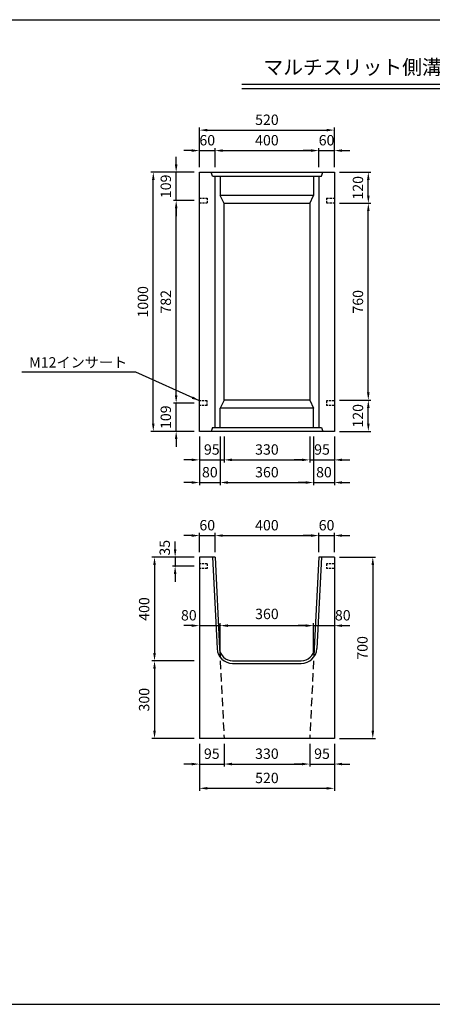
# Paper-space layout 'ﾚｲｱｳﾄ1' of a CAD drawing. Extents: x 0 to 19352, y -1343 to 3539.
# Drawn here: x 2296 to 3887, y -715 to 3085 of the extents above; entities that cross this region are included whole.
import ezdxf
from ezdxf.enums import TextEntityAlignment as Align

# ---------------------------------------------------------------- set-up
doc = ezdxf.new("R2010")
doc.units = 0
doc.header["$LTSCALE"] = 0.5
doc.linetypes.add('HIDDEN2', pattern=[4.7625, 3.175, -1.5875])
doc.layers.get('0').update_dxf_attribs({"linetype": 'CONTINUOUS'})
doc.layers.get('DEFPOINTS').update_dxf_attribs({"linetype": 'CONTINUOUS'})
doc.layers.add('寸法引出', color=2, linetype='CONTINUOUS')
doc.layers.add('枠', color=3, linetype='CONTINUOUS')
doc.styles.add('SANWA', font='MS Mincho.ttf')
doc.dimstyles.new('SANWA', dxfattribs={"dimtxt": 2.5, "dimasz": 2.5, "dimexe": 1, "dimexo": 1, "dimgap": 0, "dimtad": 1, "dimdec": 4, "dimdsep": 46, "dimtxsty": 'SANWA', "dimcen": 0, "dimclrd": 2, "dimclre": 2, "dimclrt": 2, "dimadec": 0, "dimazin": 0, "dimtfac": 1, "dimtdec": 4, "dimtix": 1, "dimtmove": 0, "dimatfit": 3, "dimfxl": 1, "dimtolj": 1, "dimtzin": 0, "dimarcsym": 0})

# ---------------------------------------------------------------- blocks, each defined once
blk = doc.blocks.new('*D12')
at = {"linetype": 'ByBlock', "ltscale": 20}
for p, q in [((2989.1, 291), (2989.1, 109)), ((3509.1, 291), (3509.1, 109)), ((3019.1, 119), (3479.1, 119))]:
    blk.add_line(p, q, dxfattribs=at)
for points in [[(3019.1, 124), (3019.1, 114), (2989.1, 119)], [(3479.1, 124), (3479.1, 114), (3509.1, 119)]]:
    blk.add_solid(points, dxfattribs=at)
at = {"layer": 'DEFPOINTS', "color": 0, "linetype": 'ByBlock', "ltscale": 20}
for p in [(2989.1, 311), (3509.1, 311), (3509.1, 119)]:
    blk.add_point(p, dxfattribs=at)
at = {"linetype": 'ByBlock', "ltscale": 20, "insert": (3249.1, 159), "char_height": 40, "attachment_point": 5, "style": 'SANWA'}
blk.add_mtext('\\A1;520', dxfattribs=at)
blk = doc.blocks.new('*D13')
at = {"linetype": 'ByBlock', "ltscale": 20}
for p, q in [((3039.1, 1031), (3039.1, 1104.4)), ((3099.1, 1031), (3099.1, 1104.4)), ((3009.1, 1094.4), (2979.1, 1094.4)), ((3039.1, 1094.4), (3099.1, 1094.4)), ((3129.1, 1094.4), (3159.1, 1094.4))]:
    blk.add_line(p, q, dxfattribs=at)
for points in [[(3009.1, 1099.4), (3009.1, 1089.4), (3039.1, 1094.4)], [(3129.1, 1099.4), (3129.1, 1089.4), (3099.1, 1094.4)]]:
    blk.add_solid(points, dxfattribs=at)
at = {"layer": 'DEFPOINTS', "color": 0, "linetype": 'ByBlock', "ltscale": 20}
for p in [(3099.1, 1094.4), (3039.1, 1011), (3099.1, 1011)]:
    blk.add_point(p, dxfattribs=at)
at = {"linetype": 'ByBlock', "ltscale": 20, "insert": (3069.1, 1134.4), "char_height": 40, "attachment_point": 5, "style": 'SANWA'}
blk.add_mtext('\\A1;60', dxfattribs=at)
blk = doc.blocks.new('*D14')
at = {"linetype": 'ByBlock', "ltscale": 20}
for p, q in [((3449.1, 1031), (3449.1, 1104.4)), ((3079.1, 1094.4), (3419.1, 1094.4))]:
    blk.add_line(p, q, dxfattribs=at)
for points in [[(3079.1, 1099.4), (3079.1, 1089.4), (3049.1, 1094.4)], [(3419.1, 1099.4), (3419.1, 1089.4), (3449.1, 1094.4)]]:
    blk.add_solid(points, dxfattribs=at)
at = {"layer": 'DEFPOINTS', "color": 0, "linetype": 'ByBlock', "ltscale": 20}
for p in [(3449.1, 1094.4), (3049.1, 1011), (3449.1, 1011)]:
    blk.add_point(p, dxfattribs=at)
at = {"linetype": 'ByBlock', "ltscale": 20, "insert": (3249.1, 1134.4), "char_height": 40, "attachment_point": 5, "style": 'SANWA'}
blk.add_mtext('\\A1;400', dxfattribs=at)
blk = doc.blocks.new('*D15')
at = {"linetype": 'ByBlock', "ltscale": 20}
for p, q in [((3459.1, 1031), (3459.1, 1104.4)), ((3369.1, 1094.4), (3339.1, 1094.4)), ((3399.1, 1094.4), (3459.1, 1094.4)), ((3489.1, 1094.4), (3519.1, 1094.4))]:
    blk.add_line(p, q, dxfattribs=at)
for points in [[(3369.1, 1099.4), (3369.1, 1089.4), (3399.1, 1094.4)], [(3489.1, 1099.4), (3489.1, 1089.4), (3459.1, 1094.4)]]:
    blk.add_solid(points, dxfattribs=at)
at = {"layer": 'DEFPOINTS', "color": 0, "linetype": 'ByBlock', "ltscale": 20}
for p in [(3459.1, 1094.4), (3399.1, 1011), (3459.1, 1011)]:
    blk.add_point(p, dxfattribs=at)
at = {"linetype": 'ByBlock', "ltscale": 20, "insert": (3429.1, 1134.4), "char_height": 40, "attachment_point": 5, "style": 'SANWA'}
blk.add_mtext('\\A1;60', dxfattribs=at)
blk = doc.blocks.new('*D16')
at = {"linetype": 'ByBlock', "ltscale": 20}
for p, q in [((3029.1, 2205.2), (2861.1, 2205.2)), ((2871.1, 1235.2), (2871.1, 2175.2)), ((3029.1, 1205.2), (2861.1, 1205.2))]:
    blk.add_line(p, q, dxfattribs=at)
for points in [[(2866.1, 2175.2), (2876.1, 2175.2), (2871.1, 2205.2)], [(2866.1, 1235.2), (2876.1, 1235.2), (2871.1, 1205.2)]]:
    blk.add_solid(points, dxfattribs=at)
at = {"layer": 'DEFPOINTS', "color": 0, "linetype": 'ByBlock', "ltscale": 20}
for p in [(2871.1, 2205.2), (3049.1, 2205.2), (3049.1, 1205.2)]:
    blk.add_point(p, dxfattribs=at)
at = {"linetype": 'ByBlock', "ltscale": 20, "insert": (2831.1, 1705.2), "char_height": 40, "attachment_point": 5, "rotation": 90, "style": 'SANWA'}
blk.add_mtext('\\A1;1000', dxfattribs=at)
blk = doc.blocks.new('*D17')
at = {"linetype": 'ByBlock', "ltscale": 20}
for p, q in [((2989.1, 2516.7), (2989.1, 2590.2)), ((3049.1, 2516.7), (3049.1, 2590.2)), ((2959.1, 2580.2), (2929.1, 2580.2)), ((2989.1, 2580.2), (3049.1, 2580.2)), ((3079.1, 2580.2), (3109.1, 2580.2))]:
    blk.add_line(p, q, dxfattribs=at)
for points in [[(2959.1, 2585.2), (2959.1, 2575.2), (2989.1, 2580.2)], [(3079.1, 2585.2), (3079.1, 2575.2), (3049.1, 2580.2)]]:
    blk.add_solid(points, dxfattribs=at)
at = {"layer": 'DEFPOINTS', "color": 0, "linetype": 'ByBlock', "ltscale": 20}
for p in [(3049.1, 2580.2), (2989.1, 2496.7), (3049.1, 2496.7)]:
    blk.add_point(p, dxfattribs=at)
at = {"linetype": 'ByBlock', "ltscale": 20, "insert": (3019.1, 2620.2), "char_height": 40, "attachment_point": 5, "style": 'SANWA'}
blk.add_mtext('\\A1;60', dxfattribs=at)
blk = doc.blocks.new('*D18')
at = {"linetype": 'ByBlock', "ltscale": 20}
for p, q in [((3449.1, 2516.7), (3449.1, 2590.2)), ((3079.1, 2580.2), (3419.1, 2580.2))]:
    blk.add_line(p, q, dxfattribs=at)
for points in [[(3079.1, 2585.2), (3079.1, 2575.2), (3049.1, 2580.2)], [(3419.1, 2585.2), (3419.1, 2575.2), (3449.1, 2580.2)]]:
    blk.add_solid(points, dxfattribs=at)
at = {"layer": 'DEFPOINTS', "color": 0, "linetype": 'ByBlock', "ltscale": 20}
for p in [(3449.1, 2580.2), (3049.1, 2496.7), (3449.1, 2496.7)]:
    blk.add_point(p, dxfattribs=at)
at = {"linetype": 'ByBlock', "ltscale": 20, "insert": (3249.1, 2620.2), "char_height": 40, "attachment_point": 5, "style": 'SANWA'}
blk.add_mtext('\\A1;400', dxfattribs=at)
blk = doc.blocks.new('*D19')
at = {"linetype": 'ByBlock', "ltscale": 20}
for p, q in [((3509.1, 2516.7), (3509.1, 2590.2)), ((3419.1, 2580.2), (3389.1, 2580.2)), ((3449.1, 2580.2), (3509.1, 2580.2)), ((3539.1, 2580.2), (3569.1, 2580.2))]:
    blk.add_line(p, q, dxfattribs=at)
for points in [[(3419.1, 2585.2), (3419.1, 2575.2), (3449.1, 2580.2)], [(3539.1, 2585.2), (3539.1, 2575.2), (3509.1, 2580.2)]]:
    blk.add_solid(points, dxfattribs=at)
at = {"layer": 'DEFPOINTS', "color": 0, "linetype": 'ByBlock', "ltscale": 20}
for p in [(3509.1, 2580.2), (3449.1, 2496.7), (3509.1, 2496.7)]:
    blk.add_point(p, dxfattribs=at)
at = {"linetype": 'ByBlock', "ltscale": 20, "insert": (3479.1, 2620.2), "char_height": 40, "attachment_point": 5, "style": 'SANWA'}
blk.add_mtext('\\A1;60', dxfattribs=at)
blk = doc.blocks.new('*D82')
at = {"linetype": 'ByBlock', "ltscale": 20}
for p, q in [((2959.3, 1635.7), (2959.3, 1665.7)), ((3029.1, 1605.7), (2949.3, 1605.7)), ((2959.3, 1496.7), (2959.3, 1605.7)), ((3029.1, 1496.7), (2949.3, 1496.7)), ((2959.3, 1466.7), (2959.3, 1436.7))]:
    blk.add_line(p, q, dxfattribs=at)
for points in [[(2954.3, 1635.7), (2964.3, 1635.7), (2959.3, 1605.7)], [(2954.3, 1466.7), (2964.3, 1466.7), (2959.3, 1496.7)]]:
    blk.add_solid(points, dxfattribs=at)
at = {"layer": 'DEFPOINTS', "color": 0, "linetype": 'ByBlock', "ltscale": 20}
for p in [(2959.3, 1605.7), (3049.1, 1605.7), (3049.1, 1496.7)]:
    blk.add_point(p, dxfattribs=at)
at = {"linetype": 'ByBlock', "ltscale": 20, "insert": (2919.3, 1551.2), "char_height": 40, "attachment_point": 5, "rotation": 90, "style": 'SANWA'}
blk.add_mtext('\\A1;109', dxfattribs=at)
blk = doc.blocks.new('*D83')
at = {"linetype": 'ByBlock', "ltscale": 20}
for p, q in [((3029.1, 2387.7), (2949.3, 2387.7)), ((2959.3, 1635.7), (2959.3, 2357.7))]:
    blk.add_line(p, q, dxfattribs=at)
for points in [[(2954.3, 2357.7), (2964.3, 2357.7), (2959.3, 2387.7)], [(2954.3, 1635.7), (2964.3, 1635.7), (2959.3, 1605.7)]]:
    blk.add_solid(points, dxfattribs=at)
at = {"layer": 'DEFPOINTS', "color": 0, "linetype": 'ByBlock', "ltscale": 20}
for p in [(2959.3, 2387.7), (3049.1, 2387.7), (3049.1, 1605.7)]:
    blk.add_point(p, dxfattribs=at)
at = {"linetype": 'ByBlock', "ltscale": 20, "insert": (2919.3, 1996.7), "char_height": 40, "attachment_point": 5, "rotation": 90, "style": 'SANWA'}
blk.add_mtext('\\A1;782', dxfattribs=at)
blk = doc.blocks.new('*D84')
at = {"linetype": 'ByBlock', "ltscale": 20}
for p, q in [((2959.3, 2526.7), (2959.3, 2556.7)), ((3029.1, 2496.7), (2949.3, 2496.7)), ((2959.3, 2387.7), (2959.3, 2496.7)), ((2959.3, 2357.7), (2959.3, 2327.7))]:
    blk.add_line(p, q, dxfattribs=at)
for points in [[(2954.3, 2526.7), (2964.3, 2526.7), (2959.3, 2496.7)], [(2954.3, 2357.7), (2964.3, 2357.7), (2959.3, 2387.7)]]:
    blk.add_solid(points, dxfattribs=at)
at = {"layer": 'DEFPOINTS', "color": 0, "linetype": 'ByBlock', "ltscale": 20}
for p in [(2959.3, 2496.7), (3049.1, 2496.7), (3049.1, 2387.7)]:
    blk.add_point(p, dxfattribs=at)
at = {"linetype": 'ByBlock', "ltscale": 20, "insert": (2919.3, 2442.2), "char_height": 40, "attachment_point": 5, "rotation": 90, "style": 'SANWA'}
blk.add_mtext('\\A1;109', dxfattribs=at)
blk = doc.blocks.new('*D91')
at = {"linetype": 'ByBlock', "ltscale": 20}
for p, q in [((3039.1, 291), (3039.1, 202.6)), ((3134.1, 291), (3134.1, 202.6)), ((3009.1, 212.6), (2979.1, 212.6)), ((3039.1, 212.6), (3134.1, 212.6)), ((3164.1, 212.6), (3194.1, 212.6))]:
    blk.add_line(p, q, dxfattribs=at)
for points in [[(3009.1, 217.6), (3009.1, 207.6), (3039.1, 212.6)], [(3164.1, 217.6), (3164.1, 207.6), (3134.1, 212.6)]]:
    blk.add_solid(points, dxfattribs=at)
at = {"layer": 'DEFPOINTS', "color": 0, "linetype": 'ByBlock', "ltscale": 20}
for p in [(3039.1, 311), (3134.1, 311), (3134.1, 212.6)]:
    blk.add_point(p, dxfattribs=at)
at = {"linetype": 'ByBlock', "ltscale": 20, "insert": (3086.6, 252.6), "char_height": 40, "attachment_point": 5, "style": 'SANWA'}
blk.add_mtext('\\A1;95', dxfattribs=at)
blk = doc.blocks.new('*D92')
at = {"linetype": 'ByBlock', "ltscale": 20}
for p, q in [((3414.1, 291), (3414.1, 202.6)), ((3114.1, 212.6), (3384.1, 212.6))]:
    blk.add_line(p, q, dxfattribs=at)
for points in [[(3114.1, 217.6), (3114.1, 207.6), (3084.1, 212.6)], [(3384.1, 217.6), (3384.1, 207.6), (3414.1, 212.6)]]:
    blk.add_solid(points, dxfattribs=at)
at = {"layer": 'DEFPOINTS', "color": 0, "linetype": 'ByBlock', "ltscale": 20}
for p in [(3084.1, 311), (3414.1, 311), (3414.1, 212.6)]:
    blk.add_point(p, dxfattribs=at)
at = {"linetype": 'ByBlock', "ltscale": 20, "insert": (3249.1, 252.6), "char_height": 40, "attachment_point": 5, "style": 'SANWA'}
blk.add_mtext('\\A1;330', dxfattribs=at)
blk = doc.blocks.new('*D93')
at = {"linetype": 'ByBlock', "ltscale": 20}
for p, q in [((3459.1, 291), (3459.1, 202.6)), ((3334.1, 212.6), (3304.1, 212.6)), ((3364.1, 212.6), (3459.1, 212.6)), ((3489.1, 212.6), (3519.1, 212.6))]:
    blk.add_line(p, q, dxfattribs=at)
for points in [[(3334.1, 217.6), (3334.1, 207.6), (3364.1, 212.6)], [(3489.1, 217.6), (3489.1, 207.6), (3459.1, 212.6)]]:
    blk.add_solid(points, dxfattribs=at)
at = {"layer": 'DEFPOINTS', "color": 0, "linetype": 'ByBlock', "ltscale": 20}
for p in [(3364.1, 311), (3459.1, 311), (3459.1, 212.6)]:
    blk.add_point(p, dxfattribs=at)
at = {"linetype": 'ByBlock', "ltscale": 20, "insert": (3411.6, 252.6), "char_height": 40, "attachment_point": 5, "style": 'SANWA'}
blk.add_mtext('\\A1;95', dxfattribs=at)
blk = doc.blocks.new('*D94')
at = {"linetype": 'ByBlock', "ltscale": 20}
for p, q in [((3029.1, 1011), (2865.8, 1011)), ((2875.8, 981), (2875.8, 641)), ((3029.1, 611), (2865.8, 611))]:
    blk.add_line(p, q, dxfattribs=at)
for points in [[(2870.8, 981), (2880.8, 981), (2875.8, 1011)], [(2870.8, 641), (2880.8, 641), (2875.8, 611)]]:
    blk.add_solid(points, dxfattribs=at)
at = {"layer": 'DEFPOINTS', "color": 0, "linetype": 'ByBlock', "ltscale": 20}
for p in [(3049.1, 1011), (2875.8, 611), (3049.1, 611)]:
    blk.add_point(p, dxfattribs=at)
at = {"linetype": 'ByBlock', "ltscale": 20, "insert": (2835.8, 811), "char_height": 40, "attachment_point": 5, "rotation": 90, "style": 'SANWA'}
blk.add_mtext('\\A1;400', dxfattribs=at)
blk = doc.blocks.new('*D95')
at = {"linetype": 'ByBlock', "ltscale": 20}
for p, q in [((2875.8, 581), (2875.8, 341)), ((3029.1, 311), (2865.8, 311))]:
    blk.add_line(p, q, dxfattribs=at)
for points in [[(2870.8, 581), (2880.8, 581), (2875.8, 611)], [(2870.8, 341), (2880.8, 341), (2875.8, 311)]]:
    blk.add_solid(points, dxfattribs=at)
at = {"layer": 'DEFPOINTS', "color": 0, "linetype": 'ByBlock', "ltscale": 20}
for p in [(3049.1, 611), (2875.8, 311), (3049.1, 311)]:
    blk.add_point(p, dxfattribs=at)
at = {"linetype": 'ByBlock', "ltscale": 20, "insert": (2835.8, 461), "char_height": 40, "attachment_point": 5, "rotation": 90, "style": 'SANWA'}
blk.add_mtext('\\A1;300', dxfattribs=at)
blk = doc.blocks.new('*D96')
at = {"linetype": 'ByBlock', "ltscale": 20}
for p, q in [((3469.1, 1011), (3607.4, 1011)), ((3597.4, 981), (3597.4, 341)), ((3469.1, 311), (3607.4, 311))]:
    blk.add_line(p, q, dxfattribs=at)
for points in [[(3592.4, 981), (3602.4, 981), (3597.4, 1011)], [(3592.4, 341), (3602.4, 341), (3597.4, 311)]]:
    blk.add_solid(points, dxfattribs=at)
at = {"layer": 'DEFPOINTS', "color": 0, "linetype": 'ByBlock', "ltscale": 20}
for p in [(3449.1, 1011), (3449.1, 311), (3597.4, 311)]:
    blk.add_point(p, dxfattribs=at)
at = {"linetype": 'ByBlock', "ltscale": 20, "insert": (3557.4, 661), "char_height": 40, "attachment_point": 5, "rotation": 90, "style": 'SANWA'}
blk.add_mtext('\\A1;700', dxfattribs=at)
blk = doc.blocks.new('*D103')
at = {"linetype": 'ByBlock', "ltscale": 20}
for p, q in [((2989.1, 1476.7), (2989.1, 1376.6)), ((3084.1, 1476.7), (3084.1, 1376.6)), ((2959.1, 1386.6), (2929.1, 1386.6)), ((2989.1, 1386.6), (3084.1, 1386.6)), ((3114.1, 1386.6), (3144.1, 1386.6))]:
    blk.add_line(p, q, dxfattribs=at)
for points in [[(2959.1, 1391.6), (2959.1, 1381.6), (2989.1, 1386.6)], [(3114.1, 1391.6), (3114.1, 1381.6), (3084.1, 1386.6)]]:
    blk.add_solid(points, dxfattribs=at)
at = {"layer": 'DEFPOINTS', "color": 0, "linetype": 'ByBlock', "ltscale": 20}
for p in [(2989.1, 1496.7), (3084.1, 1496.7), (3084.1, 1386.6)]:
    blk.add_point(p, dxfattribs=at)
at = {"linetype": 'ByBlock', "ltscale": 20, "insert": (3036.6, 1426.6), "char_height": 40, "attachment_point": 5, "style": 'SANWA'}
blk.add_mtext('\\A1;95', dxfattribs=at)
blk = doc.blocks.new('*D104')
at = {"linetype": 'ByBlock', "ltscale": 20}
for p, q in [((3414.1, 1476.7), (3414.1, 1376.6)), ((3114.1, 1386.6), (3384.1, 1386.6))]:
    blk.add_line(p, q, dxfattribs=at)
for points in [[(3114.1, 1391.6), (3114.1, 1381.6), (3084.1, 1386.6)], [(3384.1, 1391.6), (3384.1, 1381.6), (3414.1, 1386.6)]]:
    blk.add_solid(points, dxfattribs=at)
at = {"layer": 'DEFPOINTS', "color": 0, "linetype": 'ByBlock', "ltscale": 20}
for p in [(3084.1, 1496.7), (3414.1, 1496.7), (3414.1, 1386.6)]:
    blk.add_point(p, dxfattribs=at)
at = {"linetype": 'ByBlock', "ltscale": 20, "insert": (3249.1, 1426.6), "char_height": 40, "attachment_point": 5, "style": 'SANWA'}
blk.add_mtext('\\A1;330', dxfattribs=at)
blk = doc.blocks.new('*D105')
at = {"linetype": 'ByBlock', "ltscale": 20}
for p, q in [((3509.1, 1476.7), (3509.1, 1376.6)), ((3384.1, 1386.6), (3354.1, 1386.6)), ((3414.1, 1386.6), (3509.1, 1386.6)), ((3539.1, 1386.6), (3569.1, 1386.6))]:
    blk.add_line(p, q, dxfattribs=at)
for points in [[(3384.1, 1391.6), (3384.1, 1381.6), (3414.1, 1386.6)], [(3539.1, 1391.6), (3539.1, 1381.6), (3509.1, 1386.6)]]:
    blk.add_solid(points, dxfattribs=at)
at = {"layer": 'DEFPOINTS', "color": 0, "linetype": 'ByBlock', "ltscale": 20}
for p in [(3414.1, 1496.7), (3509.1, 1496.7), (3509.1, 1386.6)]:
    blk.add_point(p, dxfattribs=at)
at = {"linetype": 'ByBlock', "ltscale": 20, "insert": (3461.6, 1426.6), "char_height": 40, "attachment_point": 5, "style": 'SANWA'}
blk.add_mtext('\\A1;95', dxfattribs=at)
blk = doc.blocks.new('*D106')
at = {"linetype": 'ByBlock', "ltscale": 20}
for p, q in [((2989.1, 1476.7), (2989.1, 1289.1)), ((3069.1, 1476.7), (3069.1, 1289.1)), ((2959.1, 1299.1), (2929.1, 1299.1)), ((2989.1, 1299.1), (3069.1, 1299.1)), ((3099.1, 1299.1), (3129.1, 1299.1))]:
    blk.add_line(p, q, dxfattribs=at)
for points in [[(2959.1, 1304.1), (2959.1, 1294.1), (2989.1, 1299.1)], [(3099.1, 1304.1), (3099.1, 1294.1), (3069.1, 1299.1)]]:
    blk.add_solid(points, dxfattribs=at)
at = {"layer": 'DEFPOINTS', "color": 0, "linetype": 'ByBlock', "ltscale": 20}
for p in [(2989.1, 1496.7), (3069.1, 1496.7), (3069.1, 1299.1)]:
    blk.add_point(p, dxfattribs=at)
at = {"linetype": 'ByBlock', "ltscale": 20, "insert": (3029.1, 1339.1), "char_height": 40, "attachment_point": 5, "style": 'SANWA'}
blk.add_mtext('\\A1;80', dxfattribs=at)
blk = doc.blocks.new('*D107')
at = {"linetype": 'ByBlock', "ltscale": 20}
for p, q in [((3429.1, 1476.7), (3429.1, 1289.1)), ((3099.1, 1299.1), (3399.1, 1299.1))]:
    blk.add_line(p, q, dxfattribs=at)
for points in [[(3099.1, 1304.1), (3099.1, 1294.1), (3069.1, 1299.1)], [(3399.1, 1304.1), (3399.1, 1294.1), (3429.1, 1299.1)]]:
    blk.add_solid(points, dxfattribs=at)
at = {"layer": 'DEFPOINTS', "color": 0, "linetype": 'ByBlock', "ltscale": 20}
for p in [(3069.1, 1496.7), (3429.1, 1496.7), (3429.1, 1299.1)]:
    blk.add_point(p, dxfattribs=at)
at = {"linetype": 'ByBlock', "ltscale": 20, "insert": (3249.1, 1339.1), "char_height": 40, "attachment_point": 5, "style": 'SANWA'}
blk.add_mtext('\\A1;360', dxfattribs=at)
blk = doc.blocks.new('*D108')
at = {"linetype": 'ByBlock', "ltscale": 20}
for p, q in [((3509.1, 1476.7), (3509.1, 1289.1)), ((3399.1, 1299.1), (3369.1, 1299.1)), ((3429.1, 1299.1), (3509.1, 1299.1)), ((3539.1, 1299.1), (3569.1, 1299.1))]:
    blk.add_line(p, q, dxfattribs=at)
for points in [[(3399.1, 1304.1), (3399.1, 1294.1), (3429.1, 1299.1)], [(3539.1, 1304.1), (3539.1, 1294.1), (3509.1, 1299.1)]]:
    blk.add_solid(points, dxfattribs=at)
at = {"layer": 'DEFPOINTS', "color": 0, "linetype": 'ByBlock', "ltscale": 20}
for p in [(3429.1, 1496.7), (3509.1, 1496.7), (3509.1, 1299.1)]:
    blk.add_point(p, dxfattribs=at)
at = {"linetype": 'ByBlock', "ltscale": 20, "insert": (3469.1, 1339.1), "char_height": 40, "attachment_point": 5, "style": 'SANWA'}
blk.add_mtext('\\A1;80', dxfattribs=at)
blk = doc.blocks.new('*D109')
at = {"linetype": 'ByBlock', "ltscale": 20}
for p, q in [((3469.1, 1616.7), (3590.1, 1616.7)), ((3580.1, 1526.7), (3580.1, 1586.7)), ((3469.1, 1496.7), (3590.1, 1496.7))]:
    blk.add_line(p, q, dxfattribs=at)
for points in [[(3575.1, 1586.7), (3585.1, 1586.7), (3580.1, 1616.7)], [(3575.1, 1526.7), (3585.1, 1526.7), (3580.1, 1496.7)]]:
    blk.add_solid(points, dxfattribs=at)
at = {"layer": 'DEFPOINTS', "color": 0, "linetype": 'ByBlock', "ltscale": 20}
for p in [(3449.1, 1616.7), (3580.1, 1616.7), (3449.1, 1496.7)]:
    blk.add_point(p, dxfattribs=at)
at = {"linetype": 'ByBlock', "ltscale": 20, "insert": (3540.1, 1556.7), "char_height": 40, "attachment_point": 5, "rotation": 90, "style": 'SANWA'}
blk.add_mtext('\\A1;120', dxfattribs=at)
blk = doc.blocks.new('*D110')
at = {"linetype": 'ByBlock', "ltscale": 20}
for p, q in [((3469.1, 2376.7), (3590.1, 2376.7)), ((3580.1, 1646.7), (3580.1, 2346.7))]:
    blk.add_line(p, q, dxfattribs=at)
for points in [[(3575.1, 2346.7), (3585.1, 2346.7), (3580.1, 2376.7)], [(3575.1, 1646.7), (3585.1, 1646.7), (3580.1, 1616.7)]]:
    blk.add_solid(points, dxfattribs=at)
at = {"layer": 'DEFPOINTS', "color": 0, "linetype": 'ByBlock', "ltscale": 20}
for p in [(3449.1, 2376.7), (3580.1, 2376.7), (3449.1, 1616.7)]:
    blk.add_point(p, dxfattribs=at)
at = {"linetype": 'ByBlock', "ltscale": 20, "insert": (3540.1, 1996.7), "char_height": 40, "attachment_point": 5, "rotation": 90, "style": 'SANWA'}
blk.add_mtext('\\A1;760', dxfattribs=at)
blk = doc.blocks.new('*D111')
at = {"linetype": 'ByBlock', "ltscale": 20}
for p, q in [((3469.1, 2496.7), (3590.1, 2496.7)), ((3580.1, 2406.7), (3580.1, 2466.7))]:
    blk.add_line(p, q, dxfattribs=at)
for points in [[(3575.1, 2466.7), (3585.1, 2466.7), (3580.1, 2496.7)], [(3575.1, 2406.7), (3585.1, 2406.7), (3580.1, 2376.7)]]:
    blk.add_solid(points, dxfattribs=at)
at = {"layer": 'DEFPOINTS', "color": 0, "linetype": 'ByBlock', "ltscale": 20}
for p in [(3449.1, 2496.7), (3580.1, 2496.7), (3449.1, 2376.7)]:
    blk.add_point(p, dxfattribs=at)
at = {"linetype": 'ByBlock', "ltscale": 20, "insert": (3540.1, 2436.7), "char_height": 40, "attachment_point": 5, "rotation": 90, "style": 'SANWA'}
blk.add_mtext('\\A1;120', dxfattribs=at)
blk = doc.blocks.new('*D112')
at = {"linetype": 'ByBlock', "ltscale": 20}
for p, q in [((2989.1, 2516.7), (2989.1, 2669.2)), ((3509.1, 2516.7), (3509.1, 2669.2)), ((3019.1, 2659.2), (3479.1, 2659.2))]:
    blk.add_line(p, q, dxfattribs=at)
for points in [[(3019.1, 2664.2), (3019.1, 2654.2), (2989.1, 2659.2)], [(3479.1, 2664.2), (3479.1, 2654.2), (3509.1, 2659.2)]]:
    blk.add_solid(points, dxfattribs=at)
at = {"layer": 'DEFPOINTS', "color": 0, "linetype": 'ByBlock', "ltscale": 20}
for p in [(3509.1, 2659.2), (2989.1, 2496.7), (3509.1, 2496.7)]:
    blk.add_point(p, dxfattribs=at)
at = {"linetype": 'ByBlock', "ltscale": 20, "insert": (3249.1, 2699.2), "char_height": 40, "attachment_point": 5, "style": 'SANWA'}
blk.add_mtext('\\A1;520', dxfattribs=at)

psp = doc.layouts.new('ﾚｲｱｳﾄ1')

# ---------------------------------------------------------------- linework, layer by layer
for p, q in [((3152.13988, 2836.3567), (4980.55336, 2836.3567)), ((3152.13988, 2820.3567), (4980.55336, 2820.3567))]:
    psp.add_line(p, q)
at = {"ltscale": 20}
for p, q in [((2989.12665, 2496.65233), (3509.12665, 2496.65233)), ((2989.12665, 1496.65233), (2989.12665, 2496.65233)), ((3039.12665, 2481.65233), (3034.12665, 2496.65233)), ((3039.12665, 2481.65233), (3049.12665, 2481.65233)), ((3049.12665, 1511.65233), (3049.12665, 2481.65233)), ((3049.12665, 2481.65233), (3449.12665, 2481.65233)), ((3069.12665, 2481.65233), (3069.12665, 2406.65233)), ((3429.12665, 2481.65233), (3429.12665, 2406.65233)), ((3449.12665, 2481.65233), (3449.12665, 1511.65233)), ((3449.12665, 2481.65233), (3459.12665, 2481.65233)), ((3459.12665, 2481.65233), (3464.12665, 2496.65233)), ((3509.12665, 2496.65233), (3509.12665, 1496.65233)), ((3429.12665, 2406.65233), (3069.12665, 2406.65233)), ((3084.12665, 2376.65233), (3069.12665, 2406.65233)), ((3414.12665, 2376.65233), (3429.12665, 2406.65233)), ((3084.12665, 1616.65233), (3084.12665, 2376.65233)), ((3414.12665, 2376.65233), (3084.12665, 2376.65233)), ((3414.12665, 2376.65233), (3414.12665, 1616.65233)), ((3084.12665, 1616.65233), (3069.12665, 1586.65233)), ((3414.12665, 1616.65233), (3084.12665, 1616.65233)), ((3414.12665, 1616.65233), (3429.12665, 1586.65233)), ((3429.12665, 1586.65233), (3069.12665, 1586.65233)), ((3069.12665, 1511.65233), (3069.12665, 1586.65233)), ((3429.12665, 1511.65233), (3429.12665, 1586.65233)), ((3509.12665, 1496.65233), (2989.12665, 1496.65233)), ((3039.12665, 1511.65233), (3034.12665, 1496.65233)), ((3039.12665, 1511.65233), (3049.12665, 1511.65233)), ((3049.12665, 1511.65233), (3449.12665, 1511.65233)), ((3449.12665, 1511.65233), (3459.12665, 1511.65233)), ((3459.12665, 1511.65233), (3464.12665, 1496.65233)), ((2989.12665, 1010.98784), (2989.12665, 310.98784)), ((3049.12665, 1010.98784), (2989.12665, 1010.98784)), ((3039.13913, 1010.48846), (3056.76397, 657.99158)), ((3049.12665, 1010.98784), (3066.7515, 658.49096)), ((3449.12665, 1010.98784), (3431.50181, 658.49096)), ((3459.11418, 1010.48846), (3441.48933, 657.99158)), ((3509.12665, 1010.98784), (3449.12665, 1010.98784)), ((3509.12665, 1010.98784), (3509.12665, 310.98784)), ((3116.68911, 610.98784), (3381.56419, 610.98784)), ((3116.68911, 600.98784), (3381.56419, 600.98784)), ((3509.12665, 310.98784), (2989.12665, 310.98784))]:
    psp.add_line(p, q, dxfattribs=at)
at = {"linetype": 'HIDDEN2', "ltscale": 5}
for p, q in [((2989.12665, 2396.65233), (3019.12665, 2396.65233)), ((3019.12665, 2396.65233), (3019.12665, 2378.65233)), ((3479.12665, 2396.65233), (3509.12665, 2396.65233)), ((3479.12665, 2396.65233), (3479.12665, 2378.65233)), ((2989.12665, 2378.65233), (3019.12665, 2378.65233)), ((3479.12665, 2378.65233), (3509.12665, 2378.65233)), ((3019.12665, 1614.65233), (2989.12665, 1614.65233)), ((3019.12665, 1596.65233), (2989.12665, 1596.65233)), ((3019.12665, 1596.65233), (3019.12665, 1614.65233)), ((3479.12665, 1614.65233), (3479.12665, 1596.65233)), ((3509.12665, 1614.65233), (3479.12665, 1614.65233)), ((3509.12665, 1596.65233), (3479.12665, 1596.65233)), ((3019.12665, 984.98784), (2989.12665, 984.98784)), ((3019.12665, 966.98784), (2989.12665, 966.98784)), ((3019.12665, 984.98784), (3019.12665, 966.98784)), ((3509.12665, 984.98784), (3479.12665, 984.98784)), ((3479.12665, 984.98784), (3479.12665, 966.98784)), ((3509.12665, 966.98784), (3479.12665, 966.98784))]:
    psp.add_line(p, q, dxfattribs=at)
at = {"linetype": 'HIDDEN2', "ltscale": 20}
for p, q in [((3066.7515, 658.49096), (3084.12665, 310.98784)), ((3431.50181, 658.49096), (3414.12665, 310.98784))]:
    psp.add_line(p, q, dxfattribs=at)
at = {"ltscale": 20}
for centre, radius, start, end in [((3116.68911, 660.98784), 60, 182.86240523, 270), ((3116.68911, 660.98784), 50, 182.86240523, 270), ((3381.56419, 660.98784), 50, 270, 357.13759477), ((3381.56419, 660.98784), 60, 270, 357.13759477)]:
    psp.add_arc(centre, radius, start, end, dxfattribs=at)
at = {"layer": 'DEFPOINTS', "color": 0, "linetype": 'ByBlock', "ltscale": 20}
for p in [(3509.12665, 2496.65233), (3509.12665, 2446.65233), (3509.12665, 2446.65233), (3509.12665, 1596.65233), (3509.12665, 1546.65233), (3509.12665, 1546.65233), (3509.12665, 1496.65233), (2989.12665, 1010.98784), (2989.12665, 975.98784), (3429.12665, 746.82165)]:
    psp.add_point(p, dxfattribs=at)
at = {"layer": '寸法引出', "linetype": 'ByBlock', "ltscale": 20}
for p, q in [((2895.29062, 1040.98784), (2895.29062, 1070.98784)), ((2969.12665, 1010.98784), (2885.29062, 1010.98784)), ((2895.29062, 1010.98784), (2895.29062, 975.98784)), ((2969.12665, 975.98784), (2885.29062, 975.98784)), ((2895.29062, 945.98784), (2895.29062, 915.98784)), ((2959.12665, 746.82165), (2929.12665, 746.82165)), ((2989.12665, 746.82165), (3069.12665, 746.82165)), ((3069.12665, 645.56668), (3069.12665, 756.82165)), ((3099.12665, 746.82165), (3129.12665, 746.82165)), ((3099.12665, 746.82165), (3399.12665, 746.82165)), ((3399.12665, 746.82165), (3369.12665, 746.82165)), ((3429.12665, 645.56668), (3429.12665, 756.82165)), ((3429.12665, 746.82165), (3509.12665, 746.82165)), ((3539.12665, 746.82165), (3569.12665, 746.82165))]:
    psp.add_line(p, q, dxfattribs=at)
at = {"layer": '寸法引出', "color": 0, "linetype": 'ByBlock', "ltscale": 20}
for p in [(2895.29062, 975.98784), (3069.12665, 746.82165)]:
    psp.add_point(p, dxfattribs=at)
at = {"layer": '寸法引出', "linetype": 'ByBlock', "ltscale": 20}
for points in [[(2890.29062, 1040.98784), (2900.29062, 1040.98784), (2895.29062, 1010.98784)], [(2890.29062, 945.98784), (2900.29062, 945.98784), (2895.29062, 975.98784)], [(2959.12665, 751.82165), (2959.12665, 741.82165), (2989.12665, 746.82165)], [(3099.12665, 751.82165), (3099.12665, 741.82165), (3069.12665, 746.82165)], [(3099.12665, 751.82165), (3099.12665, 741.82165), (3069.12665, 746.82165)], [(3399.12665, 751.82165), (3399.12665, 741.82165), (3429.12665, 746.82165)], [(3399.12665, 751.82165), (3399.12665, 741.82165), (3429.12665, 746.82165)], [(3539.12665, 751.82165), (3539.12665, 741.82165), (3509.12665, 746.82165)]]:
    psp.add_solid(points, dxfattribs=at)
at = {"layer": '枠'}
for p, q in [((1423.51652, 3085.40711), (6663.51652, 3085.40711)), ((1423.51652, -714.59289), (6663.51652, -714.59289))]:
    psp.add_line(p, q, dxfattribs=at)

# ---------------------------------------------------------------- texts
at = {"style": 'SANWA'}
psp.add_text('マルチスリット側溝用桝  400×400用', height=56, dxfattribs=at).set_placement((3876.60023, 2894.71535), align=Align.MIDDLE)
at = {"layer": '寸法引出', "linetype": 'ByBlock', "ltscale": 20, "char_height": 40, "attachment_point": 5, "style": 'SANWA'}
for s, insert in [('M12インサート', (2521.60111, 1757.60732)), ('\\A1;80', (2948.09775, 786.82165)), ('360', (3249.12665, 786.82165)), ('\\A1;80', (3541.58893, 786.82165))]:
    psp.add_mtext(s, dxfattribs=dict(at, insert=insert))
at = {"layer": '寸法引出', "linetype": 'ByBlock', "ltscale": 20, "insert": (2855.29062, 1047.29869), "char_height": 40, "attachment_point": 5, "rotation": 90, "style": 'SANWA'}
psp.add_mtext('\\A1;35', dxfattribs=at)

# ---------------------------------------------------------------- dimensions: what is measured, and where the dimension line sits
at = {"layer": '寸法引出', "ltscale": 20}
for base, p1, p2, override, picture, middle in [((3509.12665, 2659.20448), (2989.12665, 2496.65233), (3509.12665, 2496.65233), {"dimscale": 20, "dimtxt": 2, "dimasz": 1.5, "dimexe": 0.5, "dimgap": 1, "dimclrd": 256, "dimclre": 256, "dimclrt": 256}, '*D112', (3249.12665, 2699.20448)), ((3049.12665, 2580.23722), (2989.12665, 2496.65233), (3049.12665, 2496.65233), {"dimscale": 20, "dimtxt": 2, "dimasz": 1.5, "dimexe": 0.5, "dimgap": 1, "dimclrd": 256, "dimclre": 256, "dimclrt": 256}, '*D17', (3019.12665, 2620.23722)), ((3449.12665, 2580.23722), (3049.12665, 2496.65233), (3449.12665, 2496.65233), {"dimscale": 20, "dimtxt": 2, "dimasz": 1.5, "dimexe": 0.5, "dimgap": 1, "dimse1": 1, "dimclrd": 256, "dimclre": 256, "dimclrt": 256, "dimtmove": 1}, '*D18', (3249.12665, 2620.23722)), ((3509.12665, 2580.23722), (3449.12665, 2496.65233), (3509.12665, 2496.65233), {"dimscale": 20, "dimtxt": 2, "dimasz": 1.5, "dimexe": 0.5, "dimgap": 1, "dimse1": 1, "dimclrd": 256, "dimclre": 256, "dimclrt": 256, "dimtmove": 1}, '*D19', (3479.12665, 2620.23722)), ((3084.12665, 1386.60696), (2989.12665, 1496.65233), (3084.12665, 1496.65233), {"dimscale": 20, "dimtxt": 2, "dimasz": 1.5, "dimexe": 0.5, "dimgap": 1, "dimclrd": 256, "dimclre": 256, "dimclrt": 256}, '*D103', (3036.62665, 1426.60696)), ((3069.12665, 1299.08661), (2989.12665, 1496.65233), (3069.12665, 1496.65233), {"dimscale": 20, "dimtxt": 2, "dimasz": 1.5, "dimexe": 0.5, "dimgap": 1, "dimclrd": 256, "dimclre": 256, "dimclrt": 256}, '*D106', (3029.12665, 1339.08661)), ((3429.12665, 1299.08661), (3069.12665, 1496.65233), (3429.12665, 1496.65233), {"dimscale": 20, "dimtxt": 2, "dimasz": 1.5, "dimexe": 0.5, "dimgap": 1, "dimse1": 1, "dimclrd": 256, "dimclre": 256, "dimclrt": 256, "dimtmove": 1}, '*D107', (3249.12665, 1339.08661)), ((3414.12665, 1386.60696), (3084.12665, 1496.65233), (3414.12665, 1496.65233), {"dimscale": 20, "dimtxt": 2, "dimasz": 1.5, "dimexe": 0.5, "dimgap": 1, "dimse1": 1, "dimclrd": 256, "dimclre": 256, "dimclrt": 256, "dimtmove": 1}, '*D104', (3249.12665, 1426.60696)), ((3509.12665, 1386.60696), (3414.12665, 1496.65233), (3509.12665, 1496.65233), {"dimscale": 20, "dimtxt": 2, "dimasz": 1.5, "dimexe": 0.5, "dimgap": 1, "dimse1": 1, "dimclrd": 256, "dimclre": 256, "dimclrt": 256, "dimtmove": 1}, '*D105', (3461.62665, 1426.60696)), ((3509.12665, 1299.08661), (3429.12665, 1496.65233), (3509.12665, 1496.65233), {"dimscale": 20, "dimtxt": 2, "dimasz": 1.5, "dimexe": 0.5, "dimgap": 1, "dimse1": 1, "dimclrd": 256, "dimclre": 256, "dimclrt": 256, "dimtmove": 1}, '*D108', (3469.12665, 1339.08661)), ((3449.12665, 1094.36813), (3049.12665, 1010.98784), (3449.12665, 1010.98784), {"dimscale": 20, "dimtxt": 2, "dimasz": 1.5, "dimexe": 0.5, "dimgap": 1, "dimse1": 1, "dimclrd": 256, "dimclre": 256, "dimclrt": 256, "dimtmove": 1}, '*D14', (3249.12665, 1134.36813)), ((3509.12665, 118.99955), (2989.12665, 310.98784), (3509.12665, 310.98784), {"dimscale": 20, "dimtxt": 2, "dimasz": 1.5, "dimexe": 0.5, "dimgap": 1, "dimclrd": 256, "dimclre": 256, "dimclrt": 256}, '*D12', (3249.12665, 158.99955)), ((3414.12665, 212.55926), (3084.12665, 310.98784), (3414.12665, 310.98784), {"dimscale": 20, "dimtxt": 2, "dimasz": 1.5, "dimexe": 0.5, "dimgap": 1, "dimse1": 1, "dimclrd": 256, "dimclre": 256, "dimclrt": 256, "dimtmove": 1}, '*D92', (3249.12665, 252.55926))]:
    dim = psp.add_linear_dim(base=base, p1=p1, p2=p2, dimstyle='SANWA', override=override, dxfattribs=at)
    dim.commit()
    dim.dimension.update_dxf_attribs({"geometry": picture, "text_midpoint": middle})
for base, p1, p2, override, picture, middle, set_off in [((2899.33151, 2496.65233), (2989.12665, 2387.65233), (2989.12665, 2496.65233), {"dimscale": 20, "dimtxt": 2, "dimasz": 1.5, "dimexe": 0.5, "dimgap": 1, "dimse1": 1, "dimclrd": 256, "dimclre": 256, "dimclrt": 256, "dimtmove": 1}, '*D84', (2919.33151, 2442.15233), (-60, 0)), ((2811.14628, 2496.65233), (2989.12665, 1496.65233), (2989.12665, 2496.65233), {"dimscale": 20, "dimtxt": 2, "dimasz": 1.5, "dimexe": 0.5, "dimgap": 1, "dimclrd": 256, "dimclre": 256, "dimclrt": 256}, '*D16', (2831.14628, 1996.65233), (-60, 291.42868)), ((3640.14169, 2496.65233), (3509.12665, 2376.65233), (3509.12665, 2496.65233), {"dimscale": 20, "dimtxt": 2, "dimasz": 1.5, "dimexe": 0.5, "dimgap": 1, "dimse1": 1, "dimclrd": 256, "dimclre": 256, "dimclrt": 256, "dimtmove": 1}, '*D111', (3540.14169, 2436.65233), (60, 0)), ((2899.33151, 2387.65233), (2989.12665, 1605.65233), (2989.12665, 2387.65233), {"dimscale": 20, "dimtxt": 2, "dimasz": 1.5, "dimexe": 0.5, "dimgap": 1, "dimse1": 1, "dimclrd": 256, "dimclre": 256, "dimclrt": 256, "dimtmove": 1}, '*D83', (2919.33151, 1996.65233), (-60, 0)), ((3640.14169, 2376.65233), (3509.12665, 1616.65233), (3509.12665, 2376.65233), {"dimscale": 20, "dimtxt": 2, "dimasz": 1.5, "dimexe": 0.5, "dimgap": 1, "dimse1": 1, "dimclrd": 256, "dimclre": 256, "dimclrt": 256, "dimtmove": 1}, '*D110', (3540.14169, 1996.65233), (60, 0)), ((2899.33151, 1605.65233), (2989.12665, 1496.65233), (2989.12665, 1605.65233), {"dimscale": 20, "dimtxt": 2, "dimasz": 1.5, "dimexe": 0.5, "dimgap": 1, "dimclrd": 256, "dimclre": 256, "dimclrt": 256}, '*D82', (2919.33151, 1551.15233), (-60, 0)), ((3640.14169, 1616.65233), (3509.12665, 1496.65233), (3509.12665, 1616.65233), {"dimscale": 20, "dimtxt": 2, "dimasz": 1.5, "dimexe": 0.5, "dimgap": 1, "dimclrd": 256, "dimclre": 256, "dimclrt": 256}, '*D109', (3540.14169, 1556.65233), (60, 0)), ((2815.84864, 610.98784), (2989.12665, 1010.98784), (2989.12665, 610.98784), {"dimscale": 20, "dimtxt": 2, "dimasz": 1.5, "dimexe": 0.5, "dimgap": 1, "dimclrd": 256, "dimclre": 256, "dimclrt": 256}, '*D94', (2835.84864, 810.98784), (-60, 0)), ((3657.41787, 310.98784), (3509.12665, 1010.98784), (3509.12665, 310.98784), {"dimscale": 20, "dimtxt": 2, "dimasz": 1.5, "dimexe": 0.5, "dimgap": 1, "dimclrd": 256, "dimclre": 256, "dimclrt": 256}, '*D96', (3557.41787, 660.98784), (60, 0)), ((2815.84864, 310.98784), (2989.12665, 610.98784), (2989.12665, 310.98784), {"dimscale": 20, "dimtxt": 2, "dimasz": 1.5, "dimexe": 0.5, "dimgap": 1, "dimse1": 1, "dimclrd": 256, "dimclre": 256, "dimclrt": 256, "dimtmove": 1}, '*D95', (2835.84864, 460.98784), (-60, 0))]:
    dim = psp.add_linear_dim(base=base, p1=p1, p2=p2, angle=90, dimstyle='SANWA', override=override, dxfattribs=at)
    dim.commit()
    dim.dimension.update_dxf_attribs({"geometry": picture, "text_midpoint": middle, "insert": set_off})
for base, p1, p2, override, picture, middle, set_off in [((3049.12665, 1094.36813), (2989.12665, 1010.98784), (3049.12665, 1010.98784), {"dimscale": 20, "dimtxt": 2, "dimasz": 1.5, "dimexe": 0.5, "dimgap": 1, "dimclrd": 256, "dimclre": 256, "dimclrt": 256}, '*D13', (3069.12665, 1134.36813), (-50, 0)), ((3509.12665, 1094.36813), (3449.12665, 1010.98784), (3509.12665, 1010.98784), {"dimscale": 20, "dimtxt": 2, "dimasz": 1.5, "dimexe": 0.5, "dimgap": 1, "dimse1": 1, "dimclrd": 256, "dimclre": 256, "dimclrt": 256, "dimtmove": 1}, '*D15', (3429.12665, 1134.36813), (50, 0)), ((3084.12665, 212.55926), (2989.12665, 310.98784), (3084.12665, 310.98784), {"dimscale": 20, "dimtxt": 2, "dimasz": 1.5, "dimexe": 0.5, "dimgap": 1, "dimclrd": 256, "dimclre": 256, "dimclrt": 256}, '*D91', (3086.62665, 252.55926), (-50, 0)), ((3509.12665, 212.55926), (3414.12665, 310.98784), (3509.12665, 310.98784), {"dimscale": 20, "dimtxt": 2, "dimasz": 1.5, "dimexe": 0.5, "dimgap": 1, "dimse1": 1, "dimclrd": 256, "dimclre": 256, "dimclrt": 256, "dimtmove": 1}, '*D93', (3411.62665, 252.55926), (50, 0))]:
    dim = psp.add_linear_dim(base=base, p1=p1, p2=p2, dimstyle='SANWA', override=override, dxfattribs=at)
    dim.commit()
    dim.dimension.update_dxf_attribs({"geometry": picture, "text_midpoint": middle, "insert": set_off})

# ---------------------------------------------------------------- leaders
psp.add_leader([(2989.12665, 1614.65233), (2743.55348, 1724.56805), (2304.24409, 1724.56805)], dimstyle='SANWA', override={"dimscale": 20, "dimtxt": 2, "dimasz": 1.5, "dimexe": 0.5, "dimgap": 1, "dimclrd": 256, "dimclre": 256, "dimclrt": 256}, dxfattribs=at)

doc.saveas('drawing.dxf')
